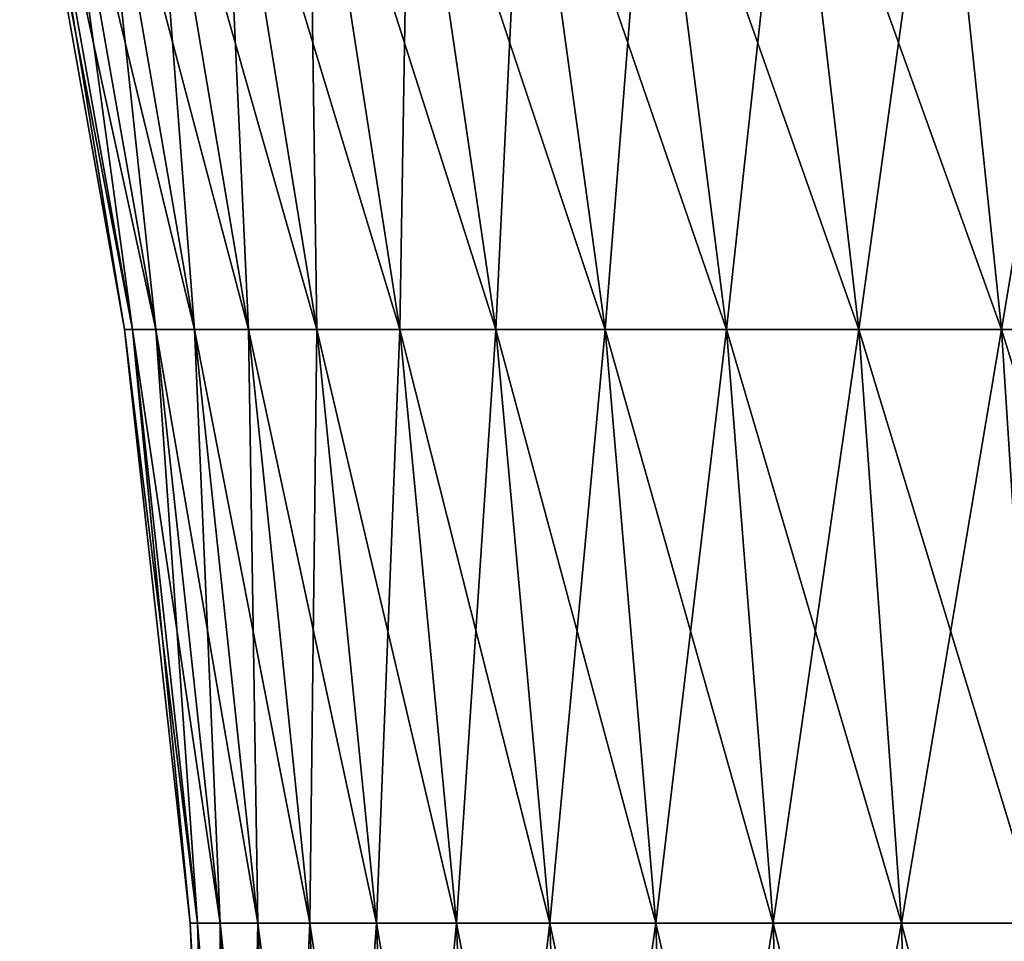
# Model space of a CAD drawing. Extents: x -136 to 136, y -161 to 0.
# Drawn here: x -108 to -104, y -35 to -32 of the extents above; entities that cross this region are included whole.
import ezdxf

# ---------------------------------------------------------------- set-up
doc = ezdxf.new("R2010")
doc.units = 0
doc.header["$MEASUREMENT"] = 0
doc.layers.add('L4', color=7, linetype='Continuous')

msp = doc.modelspace()

# ---------------------------------------------------------------- linework, layer by layer
at = {"layer": 'L4', "color": 7}
for points in [[(-107.6817, -30.53562), (-107.6533, -30.53562, -0.66036), (-107.2906, -32.57468, -0.62906)], [(-107.6533, -30.53562, 0.66036), (-107.6817, -30.53562), (-107.3177, -32.57468)], [(-107.3177, -32.57468), (-107.6817, -30.53562), (-107.2906, -32.57468, -0.62906)], [(-107.6533, -30.53562, -0.66036), (-107.5682, -30.53562, -1.31583), (-107.2095, -32.57468, -1.25346)], [(-107.2906, -32.57468, -0.62906), (-107.6533, -30.53562, -0.66036), (-107.2095, -32.57468, -1.25346)], [(-107.5682, -30.53562, 1.31583), (-107.6533, -30.53562, 0.66036), (-107.2906, -32.57468, 0.62906)], [(-107.2906, -32.57468, 0.62906), (-107.6533, -30.53562, 0.66036), (-107.3177, -32.57468)], [(-107.5682, -30.53562, -1.31583), (-107.4271, -30.53562, -1.96156), (-107.0751, -32.57468, -1.86859)], [(-107.2095, -32.57468, -1.25346), (-107.5682, -30.53562, -1.31583), (-107.0751, -32.57468, -1.86859)], [(-107.4271, -30.53562, 1.96156), (-107.5682, -30.53562, 1.31583), (-107.2095, -32.57468, 1.25346)], [(-107.2095, -32.57468, 1.25346), (-107.5682, -30.53562, 1.31583), (-107.2906, -32.57468, 0.62906)], [(-107.0751, -32.57468, -1.86859), (-107.4271, -30.53562, -1.96156), (-106.8882, -32.57468, -2.46988)], [(-107.231, -30.53562, 2.59276), (-107.4271, -30.53562, 1.96156), (-107.0751, -32.57468, 1.86859)], [(-107.0751, -32.57468, 1.86859), (-107.4271, -30.53562, 1.96156), (-107.2095, -32.57468, 1.25346)], [(-107.4271, -30.53562, -1.96156), (-107.231, -30.53562, -2.59276), (-106.8882, -32.57468, -2.46988)], [(-106.9813, -30.53562, 3.20477), (-107.231, -30.53562, 2.59276), (-106.8882, -32.57468, 2.46988)], [(-106.8882, -32.57468, 2.46988), (-107.231, -30.53562, 2.59276), (-107.0751, -32.57468, 1.86859)], [(-107.231, -30.53562, -2.59276), (-106.9813, -30.53562, -3.20477), (-106.6504, -32.57468, -3.05288)], [(-106.8882, -32.57468, -2.46988), (-107.231, -30.53562, -2.59276), (-106.6504, -32.57468, -3.05288)], [(-106.68, -30.53562, 3.79306), (-106.9813, -30.53562, 3.20477), (-106.6504, -32.57468, 3.05288)], [(-106.6504, -32.57468, 3.05288), (-106.9813, -30.53562, 3.20477), (-106.8882, -32.57468, 2.46988)], [(-106.9813, -30.53562, -3.20477), (-106.68, -30.53562, -3.79306), (-106.3634, -32.57468, -3.61328)], [(-106.6504, -32.57468, -3.05288), (-106.9813, -30.53562, -3.20477), (-106.3634, -32.57468, -3.61328)], [(-106.3292, -30.53562, 4.35326), (-106.68, -30.53562, 3.79306), (-106.3634, -32.57468, 3.61328)], [(-106.3634, -32.57468, 3.61328), (-106.68, -30.53562, 3.79306), (-106.6504, -32.57468, 3.05288)], [(-106.68, -30.53562, -3.79306), (-106.3292, -30.53562, -4.35326), (-106.0292, -32.57468, -4.14693)], [(-106.3634, -32.57468, -3.61328), (-106.68, -30.53562, -3.79306), (-106.0292, -32.57468, -4.14693)], [(-106.3634, -32.57468, 3.61328), (-106.0292, -32.57468, 4.14693), (-106.3292, -30.53562, 4.35326)], [(-106.3292, -30.53562, 4.35326), (-106.0292, -32.57468, 4.14693), (-105.9315, -30.53562, 4.88123)], [(-106.3292, -30.53562, -4.35326), (-105.9315, -30.53562, -4.88123), (-105.6504, -32.57468, -4.64987)], [(-106.0292, -32.57468, -4.14693), (-106.3292, -30.53562, -4.35326), (-105.6504, -32.57468, -4.64987)], [(-105.6504, -32.57468, 4.64987), (-105.9315, -30.53562, 4.88123), (-106.0292, -32.57468, 4.14693)], [(-105.4899, -30.53562, 5.37306), (-105.9315, -30.53562, 4.88123), (-105.6504, -32.57468, 4.64987)], [(-105.9315, -30.53562, -4.88123), (-105.4899, -30.53562, -5.37306), (-105.2297, -32.57468, -5.11839)], [(-105.6504, -32.57468, -4.64987), (-105.9315, -30.53562, -4.88123), (-105.2297, -32.57468, -5.11839)], [(-105.2297, -32.57468, 5.11839), (-105.4899, -30.53562, 5.37306), (-105.6504, -32.57468, 4.64987)], [(-105.0077, -30.53562, 5.82511), (-105.4899, -30.53562, 5.37306), (-105.2297, -32.57468, 5.11839)], [(-105.0077, -30.53562, -5.82511), (-104.7704, -32.57468, -5.54902), (-105.4899, -30.53562, -5.37306)], [(-105.2297, -32.57468, -5.11839), (-105.4899, -30.53562, -5.37306), (-104.7704, -32.57468, -5.54902)], [(-104.7704, -32.57468, 5.54902), (-105.0077, -30.53562, 5.82511), (-105.2297, -32.57468, 5.11839)], [(-104.4884, -30.53562, 6.23403), (-105.0077, -30.53562, 5.82511), (-104.7704, -32.57468, 5.54902)], [(-105.0077, -30.53562, -5.82511), (-104.4884, -30.53562, -6.23403), (-104.2757, -32.57468, -5.93856)], [(-104.2757, -32.57468, -5.93856), (-104.7704, -32.57468, -5.54902), (-105.0077, -30.53562, -5.82511)], [(-104.2757, -32.57468, 5.93856), (-104.4884, -30.53562, 6.23403), (-104.7704, -32.57468, 5.54902)], [(-103.9359, -30.53562, 6.5968), (-104.4884, -30.53562, 6.23403), (-104.2757, -32.57468, 5.93856)], [(-104.4884, -30.53562, -6.23403), (-103.9359, -30.53562, -6.5968), (-103.7494, -32.57468, -6.28414)], [(-104.2757, -32.57468, -5.93856), (-104.4884, -30.53562, -6.23403), (-103.7494, -32.57468, -6.28414)], [(-103.7494, -32.57468, 6.28414), (-103.9359, -30.53562, 6.5968), (-104.2757, -32.57468, 5.93856)], [(-107.3177, -32.57468), (-107.2906, -32.57468, -0.62906), (-107.0643, -34.6335, -0.60954)], [(-107.2906, -32.57468, 0.62906), (-107.3177, -32.57468), (-107.0905, -34.6335)], [(-107.0905, -34.6335), (-107.3177, -32.57468), (-107.0643, -34.6335, -0.60954)], [(-107.2906, -32.57468, -0.62906), (-107.2095, -32.57468, -1.25346), (-106.9858, -34.6335, -1.21456)], [(-107.0643, -34.6335, -0.60954), (-107.2906, -32.57468, -0.62906), (-106.9858, -34.6335, -1.21456)], [(-107.2095, -32.57468, 1.25346), (-107.2906, -32.57468, 0.62906), (-107.0643, -34.6335, 0.60954)], [(-107.0643, -34.6335, 0.60954), (-107.2906, -32.57468, 0.62906), (-107.0905, -34.6335)], [(-107.2095, -32.57468, -1.25346), (-107.0751, -32.57468, -1.86859), (-106.8555, -34.6335, -1.81059)], [(-106.9858, -34.6335, -1.21456), (-107.2095, -32.57468, -1.25346), (-106.8555, -34.6335, -1.81059)], [(-107.0751, -32.57468, 1.86859), (-107.2095, -32.57468, 1.25346), (-106.9858, -34.6335, 1.21456)], [(-106.9858, -34.6335, 1.21456), (-107.2095, -32.57468, 1.25346), (-107.0643, -34.6335, 0.60954)], [(-107.0751, -32.57468, -1.86859), (-106.8882, -32.57468, -2.46988), (-106.6745, -34.6335, -2.39322)], [(-106.8555, -34.6335, -1.81059), (-107.0751, -32.57468, -1.86859), (-106.6745, -34.6335, -2.39322)], [(-106.8882, -32.57468, 2.46988), (-107.0751, -32.57468, 1.86859), (-106.8555, -34.6335, 1.81059)], [(-106.8555, -34.6335, 1.81059), (-107.0751, -32.57468, 1.86859), (-106.9858, -34.6335, 1.21456)], [(-106.6745, -34.6335, -2.39322), (-106.8882, -32.57468, -2.46988), (-106.444, -34.6335, -2.95813)], [(-106.6504, -32.57468, 3.05288), (-106.8882, -32.57468, 2.46988), (-106.6745, -34.6335, 2.39322)], [(-106.6745, -34.6335, 2.39322), (-106.8882, -32.57468, 2.46988), (-106.8555, -34.6335, 1.81059)], [(-106.8882, -32.57468, -2.46988), (-106.6504, -32.57468, -3.05288), (-106.444, -34.6335, -2.95813)], [(-106.444, -34.6335, 2.95813), (-106.6504, -32.57468, 3.05288), (-106.6745, -34.6335, 2.39322)], [(-106.3634, -32.57468, 3.61328), (-106.6504, -32.57468, 3.05288), (-106.444, -34.6335, 2.95813)], [(-106.6504, -32.57468, -3.05288), (-106.3634, -32.57468, -3.61328), (-106.1659, -34.6335, -3.50114)], [(-106.444, -34.6335, -2.95813), (-106.6504, -32.57468, -3.05288), (-106.1659, -34.6335, -3.50114)], [(-106.444, -34.6335, 2.95813), (-106.1659, -34.6335, 3.50114), (-106.3634, -32.57468, 3.61328)], [(-106.3634, -32.57468, 3.61328), (-106.1659, -34.6335, 3.50114), (-106.0292, -32.57468, 4.14693)], [(-106.3634, -32.57468, -3.61328), (-106.0292, -32.57468, -4.14693), (-105.8421, -34.6335, -4.01823)], [(-106.1659, -34.6335, -3.50114), (-106.3634, -32.57468, -3.61328), (-105.8421, -34.6335, -4.01823)], [(-105.8421, -34.6335, 4.01823), (-106.0292, -32.57468, 4.14693), (-106.1659, -34.6335, 3.50114)], [(-105.6504, -32.57468, 4.64987), (-106.0292, -32.57468, 4.14693), (-105.8421, -34.6335, 4.01823)], [(-106.0292, -32.57468, -4.14693), (-105.6504, -32.57468, -4.64987), (-105.475, -34.6335, -4.50556)], [(-105.8421, -34.6335, -4.01823), (-106.0292, -32.57468, -4.14693), (-105.475, -34.6335, -4.50556)], [(-105.475, -34.6335, 4.50556), (-105.6504, -32.57468, 4.64987), (-105.8421, -34.6335, 4.01823)], [(-105.2297, -32.57468, 5.11839), (-105.6504, -32.57468, 4.64987), (-105.475, -34.6335, 4.50556)], [(-105.6504, -32.57468, -4.64987), (-105.2297, -32.57468, -5.11839), (-105.0674, -34.6335, -4.95954)], [(-105.475, -34.6335, -4.50556), (-105.6504, -32.57468, -4.64987), (-105.0674, -34.6335, -4.95954)], [(-105.0674, -34.6335, 4.95954), (-105.2297, -32.57468, 5.11839), (-105.475, -34.6335, 4.50556)], [(-104.7704, -32.57468, 5.54902), (-105.2297, -32.57468, 5.11839), (-105.0674, -34.6335, 4.95954)], [(-105.2297, -32.57468, -5.11839), (-104.7704, -32.57468, -5.54902), (-104.6223, -34.6335, -5.37681)], [(-105.0674, -34.6335, -4.95954), (-105.2297, -32.57468, -5.11839), (-104.6223, -34.6335, -5.37681)], [(-104.6223, -34.6335, 5.37681), (-104.7704, -32.57468, 5.54902), (-105.0674, -34.6335, 4.95954)], [(-104.2757, -32.57468, 5.93856), (-104.7704, -32.57468, 5.54902), (-104.6223, -34.6335, 5.37681)], [(-104.2757, -32.57468, -5.93856), (-104.143, -34.6335, -5.75426), (-104.7704, -32.57468, -5.54902)], [(-104.6223, -34.6335, -5.37681), (-104.7704, -32.57468, -5.54902), (-104.143, -34.6335, -5.75426)], [(-104.143, -34.6335, 5.75426), (-104.2757, -32.57468, 5.93856), (-104.6223, -34.6335, 5.37681)], [(-103.7494, -32.57468, 6.28414), (-104.2757, -32.57468, 5.93856), (-104.143, -34.6335, 5.75426)], [(-104.2757, -32.57468, -5.93856), (-103.7494, -32.57468, -6.28414), (-103.633, -34.6335, -6.08911)], [(-103.633, -34.6335, -6.08911), (-104.143, -34.6335, -5.75426), (-104.2757, -32.57468, -5.93856)], [(-107.0905, -34.6335), (-107.0643, -34.6335, -0.60954), (-106.9755, -36.70289, -0.60188)], [(-107.0643, -34.6335, 0.60954), (-107.0905, -34.6335), (-107.0014, -36.70289)], [(-107.0014, -36.70289), (-107.0905, -34.6335), (-106.9755, -36.70289, -0.60188)], [(-107.0643, -34.6335, -0.60954), (-106.9858, -34.6335, -1.21456), (-106.898, -36.70289, -1.1993)], [(-106.9755, -36.70289, -0.60188), (-107.0643, -34.6335, -0.60954), (-106.898, -36.70289, -1.1993)], [(-106.9858, -34.6335, 1.21456), (-107.0643, -34.6335, 0.60954), (-106.9755, -36.70289, 0.60188)], [(-106.9755, -36.70289, 0.60188), (-107.0643, -34.6335, 0.60954), (-107.0014, -36.70289)], [(-106.9858, -34.6335, -1.21456), (-106.8555, -34.6335, -1.81059), (-106.7693, -36.70289, -1.78784)], [(-106.898, -36.70289, -1.1993), (-106.9858, -34.6335, -1.21456), (-106.7693, -36.70289, -1.78784)], [(-106.8555, -34.6335, 1.81059), (-106.9858, -34.6335, 1.21456), (-106.898, -36.70289, 1.1993)], [(-106.898, -36.70289, 1.1993), (-106.9858, -34.6335, 1.21456), (-106.9755, -36.70289, 0.60188)], [(-106.7693, -36.70289, 1.78784), (-106.8555, -34.6335, 1.81059), (-106.898, -36.70289, 1.1993)], [(-106.8555, -34.6335, -1.81059), (-106.6745, -34.6335, -2.39322), (-106.5906, -36.70289, -2.36314)], [(-106.7693, -36.70289, -1.78784), (-106.8555, -34.6335, -1.81059), (-106.5906, -36.70289, -2.36314)], [(-106.6745, -34.6335, 2.39322), (-106.8555, -34.6335, 1.81059), (-106.7693, -36.70289, 1.78784)], [(-106.5906, -36.70289, 2.36314), (-106.6745, -34.6335, 2.39322), (-106.7693, -36.70289, 1.78784)], [(-106.6745, -34.6335, -2.39322), (-106.444, -34.6335, -2.95813), (-106.363, -36.70289, -2.92095)], [(-106.5906, -36.70289, -2.36314), (-106.6745, -34.6335, -2.39322), (-106.363, -36.70289, -2.92095)], [(-106.444, -34.6335, 2.95813), (-106.6745, -34.6335, 2.39322), (-106.5906, -36.70289, 2.36314)], [(-106.5906, -36.70289, 2.36314), (-106.363, -36.70289, 2.92095), (-106.444, -34.6335, 2.95813)], [(-106.363, -36.70289, -2.92095), (-106.444, -34.6335, -2.95813), (-106.0884, -36.70289, -3.45714)], [(-106.444, -34.6335, 2.95813), (-106.363, -36.70289, 2.92095), (-106.1659, -34.6335, 3.50114)], [(-106.444, -34.6335, -2.95813), (-106.1659, -34.6335, -3.50114), (-106.0884, -36.70289, -3.45714)], [(-106.0884, -36.70289, 3.45714), (-106.1659, -34.6335, 3.50114), (-106.363, -36.70289, 2.92095)], [(-105.8421, -34.6335, 4.01823), (-106.1659, -34.6335, 3.50114), (-106.0884, -36.70289, 3.45714)], [(-106.1659, -34.6335, -3.50114), (-105.8421, -34.6335, -4.01823), (-105.7686, -36.70289, -3.96773)], [(-106.0884, -36.70289, -3.45714), (-106.1659, -34.6335, -3.50114), (-105.7686, -36.70289, -3.96773)], [(-105.7686, -36.70289, 3.96773), (-105.8421, -34.6335, 4.01823), (-106.0884, -36.70289, 3.45714)], [(-105.475, -34.6335, 4.50556), (-105.8421, -34.6335, 4.01823), (-105.7686, -36.70289, 3.96773)], [(-105.8421, -34.6335, -4.01823), (-105.475, -34.6335, -4.50556), (-105.4062, -36.70289, -4.44894)], [(-105.7686, -36.70289, -3.96773), (-105.8421, -34.6335, -4.01823), (-105.4062, -36.70289, -4.44894)], [(-105.4062, -36.70289, 4.44894), (-105.475, -34.6335, 4.50556), (-105.7686, -36.70289, 3.96773)], [(-105.0674, -34.6335, 4.95954), (-105.475, -34.6335, 4.50556), (-105.4062, -36.70289, 4.44894)], [(-105.475, -34.6335, -4.50556), (-105.0674, -34.6335, -4.95954), (-105.0037, -36.70289, -4.89721)], [(-105.4062, -36.70289, -4.44894), (-105.475, -34.6335, -4.50556), (-105.0037, -36.70289, -4.89721)], [(-105.0037, -36.70289, 4.89721), (-105.0674, -34.6335, 4.95954), (-105.4062, -36.70289, 4.44894)], [(-104.6223, -34.6335, 5.37681), (-105.0674, -34.6335, 4.95954), (-105.0037, -36.70289, 4.89721)], [(-105.0674, -34.6335, -4.95954), (-104.6223, -34.6335, -5.37681), (-104.5642, -36.70289, -5.30923)], [(-105.0037, -36.70289, -4.89721), (-105.0674, -34.6335, -4.95954), (-104.5642, -36.70289, -5.30923)], [(-104.5642, -36.70289, 5.30923), (-104.6223, -34.6335, 5.37681), (-105.0037, -36.70289, 4.89721)], [(-104.143, -34.6335, 5.75426), (-104.6223, -34.6335, 5.37681), (-104.5642, -36.70289, 5.30923)], [(-104.6223, -34.6335, -5.37681), (-104.143, -34.6335, -5.75426), (-104.0909, -36.70289, -5.68194)], [(-104.5642, -36.70289, -5.30923), (-104.6223, -34.6335, -5.37681), (-104.0909, -36.70289, -5.68194)], [(-104.0909, -36.70289, 5.68194), (-104.143, -34.6335, 5.75426), (-104.5642, -36.70289, 5.30923)]]:
    msp.add_3dface(points, dxfattribs=at)

doc.saveas('drawing.dxf')
